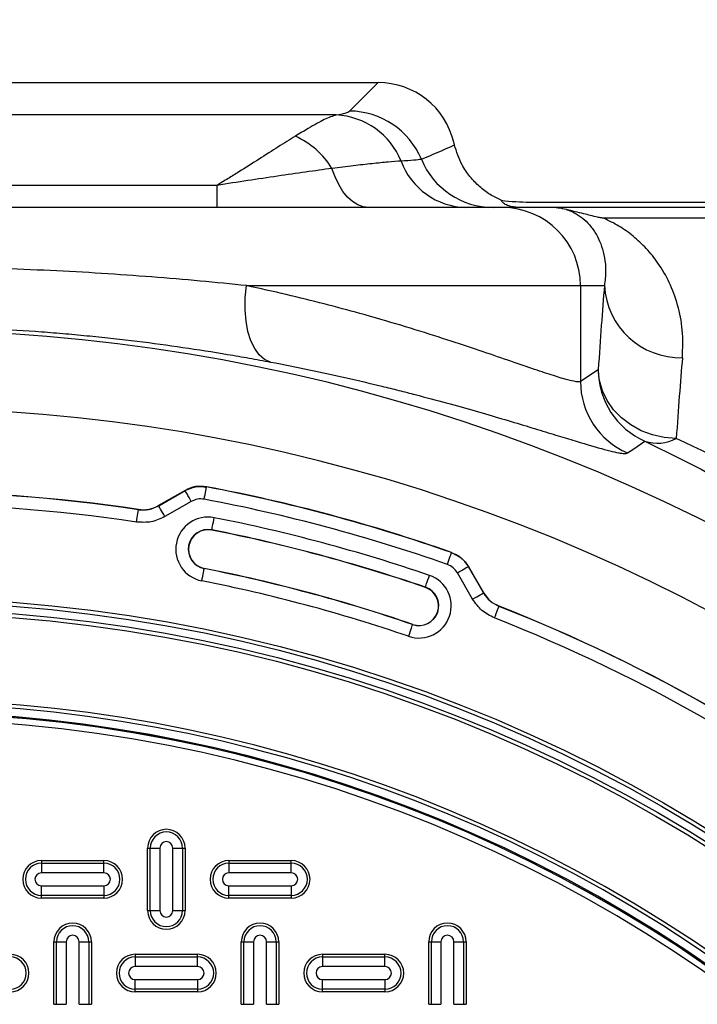
# Model space of a CAD drawing. Units: inches. Extents: x 0.2 to 33.6, y 0.2 to 23.7.
# Drawn here: x 5 to 5.5, y 12.4 to 13.1 of the extents above; entities that cross this region are included whole.
import ezdxf

# ---------------------------------------------------------------- set-up
doc = ezdxf.new("R2010")
doc.units = ezdxf.units.IN
doc.header["$MEASUREMENT"] = 0
doc.layers.add('LAYER_1', color=179, linetype='Continuous')
doc.styles.add('SLDTEXTSTYLE0', font='TXT', dxfattribs={"width": 0.605})
doc.dimstyles.new('SLDDIMSTYLE0', dxfattribs={"dimtxt": 0.161784, "dimasz": 0.13, "dimexe": 0, "dimexo": 0.0625, "dimgap": 0.040446, "dimtad": 0, "dimtih": 1, "dimtoh": 1, "dimlfac": 12, "dimrnd": 1e-09, "dimzin": 12, "dimdsep": 46, "dimlunit": 5, "dimtxsty": 'SLDTEXTSTYLE0', "dimsah": 1, "dimcen": 0.09, "dimadec": 0, "dimazin": 3, "dimtfac": 1, "dimtofl": 0, "dimtmove": 0, "dimatfit": 3, "dimfxl": 0, "dimfrac": 2, "dimtolj": 1, "dimtzin": 12, "dimarcsym": 0})

# ---------------------------------------------------------------- blocks, each defined once
blk = doc.blocks.new('_D_1')
at = {"layer": 'LAYER_1', "color": 7}
for p, q in [((3.20787, 12.83868), (3.20787, 14.74445)), ((10.45787, 12.83868), (10.45787, 14.74445)), ((3.20787, 14.61945), (6.64252, 14.61945)), ((10.45787, 14.61945), (6.96844, 14.61945))]:
    blk.add_line(p, q, dxfattribs=at)
for points in [[(3.20787, 14.61945), (3.33787, 14.59945), (3.33787, 14.63945)], [(10.45787, 14.61945), (10.32787, 14.63945), (10.32787, 14.59945)]]:
    blk.add_solid(points, dxfattribs=at)
at = {"layer": 'LAYER_1', "color": 7, "insert": (6.64252, 14.71007), "char_height": 0.166667, "attachment_point": 1, "style": 'SLDTEXTSTYLE0'}
blk.add_mtext('87"', dxfattribs=at)
blk = doc.blocks.new('_D_3')
at = {"layer": 'LAYER_1', "color": 7}
for p, q in [((4.95787, 11.71368), (4.95787, 14.27201)), ((8.70787, 11.71368), (8.70787, 14.27201)), ((4.95787, 14.14701), (6.64252, 14.14701)), ((8.70787, 14.14701), (6.96844, 14.14701))]:
    blk.add_line(p, q, dxfattribs=at)
for points in [[(4.95787, 14.14701), (5.08787, 14.12701), (5.08787, 14.16701)], [(8.70787, 14.14701), (8.57787, 14.16701), (8.57787, 14.12701)]]:
    blk.add_solid(points, dxfattribs=at)
at = {"layer": 'LAYER_1', "color": 7, "insert": (6.64252, 14.23763), "char_height": 0.166667, "attachment_point": 1, "style": 'SLDTEXTSTYLE0'}
blk.add_mtext('45"', dxfattribs=at)

msp = doc.modelspace()

# ---------------------------------------------------------------- linework, layer by layer
at = {"color": 7, "linetype": 'Continuous', "lineweight": 25}
for p, q in [((3.45786667, 13.03868392), (5.28091022, 13.03868392)), ((5.28091022, 13.03868392), (5.26188709, 13.01966088)), ((5.25302608, 13.01708388), (4.66270729, 13.01708388)), ((5.17350306, 12.97014571), (4.74223021, 12.97014571)), ((5.17350306, 12.95535064), (5.17350306, 12.97014571)), ((5.36386921, 12.95535064), (4.55186416, 12.95535064)), ((5.39528367, 12.95535064), (5.36386921, 12.95535064)), ((5.38197598, 12.95897444), (5.78368948, 12.95897444)), ((5.78891417, 12.95535064), (5.39528367, 12.95535064)), ((5.79260857, 12.9482326), (5.43150718, 12.9482326)), ((5.19317044, 12.90326727), (5.4159208, 12.90326727)), ((5.4159208, 12.90326727), (5.4159208, 12.83944904)), ((5.4159208, 12.90326727), (5.4318936, 12.90326727)), ((5.42778707, 12.84721016), (5.4159208, 12.83944904)), ((5.16642344, 12.76918341), (5.16644789, 12.76904447)), ((5.15216409, 12.76675679), (5.13454317, 12.75658333)), ((5.13456918, 12.75644585), (5.15218775, 12.76661795)), ((5.15218775, 12.76661795), (5.15216409, 12.76675679)), ((5.13454317, 12.75658333), (5.13456918, 12.75644585)), ((5.15634873, 12.75941093), (5.13873016, 12.74923883)), ((5.12108637, 12.75388792), (5.12106114, 12.7540252)), ((5.17002241, 12.74039142), (5.16999699, 12.74026186)), ((5.3299102, 12.72524484), (5.33000094, 12.72535298)), ((5.16493704, 12.7145819), (5.16496247, 12.71471145)), ((5.34401165, 12.6942339), (5.33383965, 12.71185237)), ((5.34113643, 12.71612179), (5.34104657, 12.71601335)), ((5.34104657, 12.71601335), (5.35121867, 12.69839488)), ((5.3513099, 12.69850077), (5.34113643, 12.71612179)), ((5.31248807, 12.70221795), (5.31244534, 12.70209299)), ((5.35121867, 12.69839488), (5.3513099, 12.69850077)), ((5.36170658, 12.68954443), (5.36161614, 12.68943815)), ((5.30398746, 12.67732342), (5.30403019, 12.67744838)), ((5.12719995, 12.48660059), (5.12719995, 12.52826732)), ((5.12719995, 12.52826732), (5.12897733, 12.52826732)), ((5.12897733, 12.48660059), (5.12897733, 12.52826732)), ((5.12897733, 12.52826732), (5.13537564, 12.52826732)), ((5.13537564, 12.52826732), (5.13537564, 12.48660059)), ((5.14402438, 12.48660059), (5.14402438, 12.52826732)), ((5.14402438, 12.52826732), (5.15042269, 12.52826732)), ((5.15042269, 12.52826732), (5.15042269, 12.48660059)), ((5.15042269, 12.52826732), (5.15220007, 12.52826732)), ((5.15220007, 12.52826732), (5.15220007, 12.48660059)), ((5.05636664, 12.51993392), (5.05636664, 12.51815663)), ((5.05636664, 12.51993392), (5.09803337, 12.51993392)), ((5.09803337, 12.51815663), (5.09803337, 12.51993392)), ((5.18136665, 12.51993392), (5.18136665, 12.51815663)), ((5.18136665, 12.51993392), (5.22303329, 12.51993392)), ((5.22303329, 12.51815663), (5.22303329, 12.51993392)), ((5.05636664, 12.51815663), (5.05636664, 12.51175832)), ((5.05636664, 12.51815663), (5.09803337, 12.51815663)), ((5.09803337, 12.51175832), (5.09803337, 12.51815663)), ((5.18136665, 12.51815663), (5.18136665, 12.51175832)), ((5.18136665, 12.51815663), (5.22303329, 12.51815663)), ((5.22303329, 12.51175832), (5.22303329, 12.51815663)), ((5.09803337, 12.51175832), (5.05636664, 12.51175832)), ((5.22303329, 12.51175832), (5.18136665, 12.51175832)), ((5.05636664, 12.50310959), (5.09803337, 12.50310959)), ((5.05636664, 12.49671128), (5.05636664, 12.50310959)), ((5.09803337, 12.50310959), (5.09803337, 12.49671128)), ((5.18136665, 12.49671128), (5.18136665, 12.50310959)), ((5.18136665, 12.50310959), (5.22303329, 12.50310959)), ((5.22303329, 12.50310959), (5.22303329, 12.49671128)), ((5.09803337, 12.49671128), (5.05636664, 12.49671128)), ((5.05636664, 12.49493399), (5.05636664, 12.49671128)), ((5.09803337, 12.49493399), (5.05636664, 12.49493399)), ((5.09803337, 12.49671128), (5.09803337, 12.49493399)), ((5.22303329, 12.49671128), (5.18136665, 12.49671128)), ((5.18136665, 12.49493399), (5.18136665, 12.49671128)), ((5.22303329, 12.49493399), (5.18136665, 12.49493399)), ((5.22303329, 12.49671128), (5.22303329, 12.49493399)), ((5.12719995, 12.48660059), (5.12897733, 12.48660059)), ((5.12897733, 12.48660059), (5.13537564, 12.48660059)), ((5.14402438, 12.48660059), (5.15042269, 12.48660059)), ((5.15042269, 12.48660059), (5.15220007, 12.48660059)), ((5.06469994, 12.42410063), (5.06469994, 12.46576732)), ((5.06469994, 12.46576732), (5.06647733, 12.46576732)), ((5.06647733, 12.42410063), (5.06647733, 12.46576732)), ((5.06647733, 12.46576732), (5.07287564, 12.46576732)), ((5.07287564, 12.46576732), (5.07287564, 12.42410063)), ((5.08152437, 12.42410063), (5.08152437, 12.46576732)), ((5.08152437, 12.46576732), (5.08792268, 12.46576732)), ((5.08792268, 12.46576732), (5.08792268, 12.42410063)), ((5.08792268, 12.46576732), (5.08970006, 12.46576732)), ((5.08970006, 12.46576732), (5.08970006, 12.42410063)), ((5.18969996, 12.42410063), (5.18969996, 12.46576732)), ((5.18969996, 12.46576732), (5.19147734, 12.46576732)), ((5.19147734, 12.46576732), (5.19787555, 12.46576732)), ((5.19147734, 12.42410063), (5.19147734, 12.46576732)), ((5.19787555, 12.46576732), (5.19787555, 12.42410063)), ((5.20652439, 12.46576732), (5.21292269, 12.46576732)), ((5.20652439, 12.42410063), (5.20652439, 12.46576732)), ((5.21292269, 12.46576732), (5.21292269, 12.42410063)), ((5.21292269, 12.46576732), (5.21469998, 12.46576732)), ((5.21469998, 12.46576732), (5.21469998, 12.42410063)), ((5.31469997, 12.46576732), (5.31647726, 12.46576732)), ((5.31469997, 12.42410063), (5.31469997, 12.46576732)), ((5.31647726, 12.42410063), (5.31647726, 12.46576732)), ((5.31647726, 12.46576732), (5.32287557, 12.46576732)), ((5.32287557, 12.46576732), (5.32287557, 12.42410063)), ((5.3315244, 12.42410063), (5.3315244, 12.46576732)), ((5.3315244, 12.46576732), (5.33792271, 12.46576732)), ((5.33792271, 12.46576732), (5.33792271, 12.42410063)), ((5.33792271, 12.46576732), (5.33969999, 12.46576732)), ((5.33969999, 12.46576732), (5.33969999, 12.42410063)), ((5.11886664, 12.45743396), (5.11886664, 12.45565667)), ((5.11886664, 12.45743396), (5.16053338, 12.45743396)), ((5.11886664, 12.45565667), (5.11886664, 12.44925837)), ((5.11886664, 12.45565667), (5.16053338, 12.45565667)), ((5.16053338, 12.45565667), (5.16053338, 12.45743396)), ((5.16053338, 12.44925837), (5.16053338, 12.45565667)), ((5.24386666, 12.45743396), (5.24386666, 12.45565667)), ((5.24386666, 12.45743396), (5.2855333, 12.45743396)), ((5.24386666, 12.45565667), (5.24386666, 12.44925837)), ((5.24386666, 12.45565667), (5.2855333, 12.45565667)), ((5.2855333, 12.45565667), (5.2855333, 12.45743396)), ((5.2855333, 12.44925837), (5.2855333, 12.45565667)), ((5.16053338, 12.44925837), (5.11886664, 12.44925837)), ((5.2855333, 12.44925837), (5.24386666, 12.44925837)), ((5.11886664, 12.43421127), (5.11886664, 12.44060953)), ((5.11886664, 12.44060953), (5.16053338, 12.44060953)), ((5.16053338, 12.44060953), (5.16053338, 12.43421127)), ((5.24386666, 12.43421127), (5.24386666, 12.44060953)), ((5.24386666, 12.44060953), (5.2855333, 12.44060953)), ((5.2855333, 12.44060953), (5.2855333, 12.43421127)), ((5.16053338, 12.43421127), (5.11886664, 12.43421127)), ((5.11886664, 12.43243394), (5.11886664, 12.43421127)), ((5.16053338, 12.43421127), (5.16053338, 12.43243394)), ((5.2855333, 12.43421127), (5.24386666, 12.43421127)), ((5.24386666, 12.43243394), (5.24386666, 12.43421127)), ((5.2855333, 12.43421127), (5.2855333, 12.43243394)), ((5.16053338, 12.43243394), (5.11886664, 12.43243394)), ((5.2855333, 12.43243394), (5.24386666, 12.43243394)), ((5.06469994, 12.42410063), (5.06647733, 12.42410063)), ((5.06647733, 12.42410063), (5.07287564, 12.42410063)), ((5.08152437, 12.42410063), (5.08792268, 12.42410063)), ((5.08792268, 12.42410063), (5.08970006, 12.42410063)), ((5.18969996, 12.42410063), (5.19147734, 12.42410063)), ((5.19147734, 12.42410063), (5.19787555, 12.42410063)), ((5.20652439, 12.42410063), (5.21292269, 12.42410063)), ((5.21292269, 12.42410063), (5.21469998, 12.42410063)), ((5.31469997, 12.42410063), (5.31647726, 12.42410063)), ((5.31647726, 12.42410063), (5.32287557, 12.42410063)), ((5.3315244, 12.42410063), (5.33792271, 12.42410063)), ((5.33792271, 12.42410063), (5.33969999, 12.42410063))]:
    msp.add_line(p, q, dxfattribs=at)
at = {"color": 7, "linetype": 'Continuous', "lineweight": 25, "flags": 128}
for points in [[(5.27463306, 12.95535064), (5.27094834, 12.95579621), (5.2673267, 12.95712529), (5.26383001, 12.95931519), (5.26051822, 12.96232847), (5.25744793, 12.9661135), (5.25467166, 12.97060546), (5.25223692, 12.97572768), (5.25018547, 12.98139228)], [(5.20914392, 12.85234118), (5.20523178, 12.85409647), (5.20169168, 12.85709792), (5.19861328, 12.86126956), (5.1960747, 12.86650559), (5.19414009, 12.87267335), (5.19285863, 12.87961647), (5.19226268, 12.88715896), (5.1923675, 12.89510976), (5.19317044, 12.90326727)], [(5.47983867, 12.80133707), (5.47177992, 12.80200742), (5.46391535, 12.8037676), (5.45643475, 12.80657506), (5.44951842, 12.81036224), (5.44333307, 12.81503773), (5.43802781, 12.82048897), (5.43373053, 12.82658437), (5.43054486, 12.83317696), (5.42854768, 12.84010795), (5.42778707, 12.84721016)], [(5.44725548, 12.79169785), (5.45080135, 12.7941189), (5.45883429, 12.79958471)], [(5.16490478, 12.76086682), (5.16519635, 12.76241179), (5.16547736, 12.76390122), (5.16573783, 12.76528173), (5.16596839, 12.76650365), (5.16616082, 12.76752307), (5.16630807, 12.76830342), (5.16640487, 12.76881675), (5.16644789, 12.76904447)], [(5.15634873, 12.75941093), (5.15556261, 12.76077247), (5.15480465, 12.76208522), (5.15410222, 12.76330185), (5.15348055, 12.76437867), (5.15296195, 12.76527714), (5.15256478, 12.7659649), (5.15230371, 12.76641721), (5.15218775, 12.76661795)], [(5.13873016, 12.74923883), (5.13794404, 12.75060047), (5.13718627, 12.75191312), (5.13648384, 12.75312976), (5.13586198, 12.75420667), (5.13534338, 12.75510514), (5.13494621, 12.7557928), (5.13468514, 12.75624521), (5.13456918, 12.75644585)], [(5.11985419, 12.74565767), (5.12008709, 12.74721261), (5.12031139, 12.74871162), (5.12051946, 12.75010103), (5.12070347, 12.75133076), (5.12085718, 12.75235674), (5.12097471, 12.75314218), (5.12105215, 12.75365873), (5.12108637, 12.75388792)], [(5.17002241, 12.74039142), (5.17006738, 12.74061875), (5.17016829, 12.74113129), (5.1703218, 12.74191038), (5.17052244, 12.74292823), (5.17076277, 12.74414829), (5.1710344, 12.74552665), (5.17132733, 12.74701373), (5.17163122, 12.74855635)], [(5.32715779, 12.71739132), (5.32767777, 12.71887508), (5.32817907, 12.72030545), (5.3286437, 12.7216313), (5.32905505, 12.72280472), (5.32939815, 12.72378376), (5.32966078, 12.72453322), (5.32983355, 12.72502621), (5.3299102, 12.72524484)], [(5.16332823, 12.70641706), (5.16363212, 12.70795959), (5.16392506, 12.70944677), (5.16419668, 12.71082513), (5.16443701, 12.71204509), (5.16463765, 12.71306294), (5.16479116, 12.71384212), (5.16489207, 12.71435457), (5.16493704, 12.7145819)], [(5.31248807, 12.70221795), (5.31256287, 12.70243716), (5.31273173, 12.70293152), (5.31298829, 12.70368303), (5.31332357, 12.70466481), (5.31372533, 12.70584155), (5.31417931, 12.70717102), (5.31466917, 12.7086055), (5.31517722, 12.71009337)], [(5.33383965, 12.71185237), (5.33520119, 12.71263849), (5.33651384, 12.71339636), (5.33773048, 12.71409879), (5.33880739, 12.71472055), (5.33970586, 12.71523925), (5.34039352, 12.71563632), (5.34084594, 12.71589749), (5.34104657, 12.71601335)], [(5.34401165, 12.6942339), (5.34537329, 12.69502002), (5.34668594, 12.69577789), (5.34790257, 12.69648031), (5.34897939, 12.69710198), (5.34987786, 12.69762078), (5.35056562, 12.69801785), (5.35101793, 12.69827901), (5.35121867, 12.69839488)], [(5.35856815, 12.68169453), (5.35914396, 12.68315746), (5.35969913, 12.68456789), (5.36021373, 12.68587507), (5.36066917, 12.68703216), (5.36104913, 12.68799751), (5.36133992, 12.6887365), (5.36153127, 12.68922245), (5.36161614, 12.68943815)], [(5.30129831, 12.669448), (5.30180636, 12.67093587), (5.30229612, 12.67237035), (5.3027501, 12.67369982), (5.30315196, 12.67487656), (5.30348724, 12.67585834), (5.3037438, 12.67660985), (5.30391257, 12.67710411), (5.30398746, 12.67732342)]]:
    msp.add_lwpolyline(points, dxfattribs=at)
at = {"color": 7, "linetype": 'Continuous', "lineweight": 25}
for radius in [1.03149514, 1.02889454, 1.02386876, 1.02126816]:
    msp.add_circle((4.95786665, 11.66368396), radius, dxfattribs=at)
for centre, radius, start, end in [((5.26158525, 12.96739812), 0.05226364, 22.70267141, 89.66909458), ((5.25033392, 12.96754362), 0.04961336, 22.18895781, 86.88944642), ((5.20283507, 12.95213093), 0.05566226, 31.71500981, 65.70338767), ((5.34072763, 13.00273848), 0.04740322, 200.31532746, 268.54040728), ((5.35777693, 13.00718201), 0.05183141, 202.23435314, 269.92824252), ((5.36385329, 12.90328312), 0.05206752, 359.98255025, 89.98248145), ((5.4827779, 12.90617535), 0.05096734, 183.27095067, 271.31234361), ((4.95786665, 11.66368396), 1.21008865, 52.12602421, 124.91498634), ((5.47990715, 12.84725482), 0.05212009, 180.04909786, 246.15188201), ((5.46804076, 12.83949392), 0.05211998, 180.04934386, 246.49701862), ((4.95786665, 11.66368396), 1.15803704, 49.84372051, 124.91498634), ((5.46731207, 12.82472617), 0.02653235, 251.36571748, 298.17233743), ((4.95786665, 11.66368396), 1.125, 70.68350859, 79.31649141), ((4.95786665, 11.66368396), 1.12486796, 70.68604892, 79.31395108), ((4.95786665, 11.66368396), 1.10235442, 81.48521093, 98.51478907), ((4.95786665, 11.66368396), 1.10248645, 81.48756391, 98.51243609), ((4.95786665, 11.66368396), 1.0940325, 81.48521093, 98.51478907), ((4.95786665, 11.66368396), 1.11654605, 70.68604892, 79.31395108), ((5.16747973, 12.72748668), 0.02147479, 78.85316041, 258.85316041), ((4.95786665, 11.66368396), 1.10573207, 71.14683959, 78.85316041), ((5.16747973, 12.72748668), 0.01315287, 78.85316041, 258.85316041), ((5.16747973, 12.72748668), 0.01302083, 78.85316041, 258.85316041), ((4.95786665, 11.66368396), 1.09727812, 71.14683959, 78.85316041), ((4.95786665, 11.66368396), 1.09741016, 71.14683959, 78.85316041), ((4.95786665, 11.66368396), 1.07110442, 71.14683959, 78.85316041), ((4.95786665, 11.66368396), 1.07123645, 71.14683959, 78.85316041), ((5.30823775, 12.68977068), 0.02147479, 251.14683959, 71.14683959), ((4.95786665, 11.66368396), 1.0627825, 71.14683959, 78.85316041), ((5.30823775, 12.68977068), 0.01315287, 251.14683959, 71.14683959), ((5.30823775, 12.68977068), 0.01302083, 251.14683959, 71.14683959), ((4.95786665, 11.66368396), 1.10235442, 51.48521093, 68.51478907), ((4.95786665, 11.66368396), 1.10248645, 51.48756391, 68.51243609), ((4.95786665, 11.66368396), 1.0940325, 51.48521093, 68.51478907), ((4.95786665, 11.66368396), 0.9636257, 317.00037048, 132.99962952), ((4.95786665, 11.66368396), 0.96103144, 317.00037048, 132.99962952), ((4.95786665, 11.66368396), 0.95487936, 181.92274463, 178.07725537), ((4.95786665, 11.66368396), 0.95479696, 181.92277044, 178.07722956), ((4.95786665, 11.66368396), 0.95554192, 316.68339541, 133.31660459), ((4.95786665, 11.66368396), 0.95063093, 181.92277044, 178.07722956), ((5.13969998, 12.52826729), 0.0125, 0, 180), ((5.13969998, 12.52826729), 0.0107227, 0, 180), ((5.13969998, 12.52826729), 0.00432441, 0, 180), ((5.05636665, 12.50743396), 0.0125, 90, 270), ((5.09803331, 12.50743396), 0.0125, 270, 90), ((5.18136665, 12.50743396), 0.0125, 90, 270), ((5.22303331, 12.50743396), 0.0125, 270, 90), ((5.05636665, 12.50743396), 0.0107227, 90, 270), ((5.09803331, 12.50743396), 0.0107227, 270, 90), ((5.18136665, 12.50743396), 0.0107227, 90, 270), ((5.22303331, 12.50743396), 0.0107227, 270, 90), ((5.05636665, 12.50743396), 0.00432441, 90, 270), ((5.09803331, 12.50743396), 0.00432441, 270, 90), ((5.18136665, 12.50743396), 0.00432441, 90, 270), ((5.22303331, 12.50743396), 0.00432441, 270, 90), ((5.13969998, 12.48660063), 0.0125, 180, 0), ((5.13969998, 12.48660063), 0.0107227, 180, 0), ((5.13969998, 12.48660063), 0.00432441, 180, 0), ((5.07719998, 12.46576729), 0.0125, 0, 180), ((5.07719998, 12.46576729), 0.0107227, 0, 180), ((5.20219998, 12.46576729), 0.0125, 0, 180), ((5.20219998, 12.46576729), 0.0107227, 0, 180), ((5.32719998, 12.46576729), 0.0125, 0, 180), ((5.32719998, 12.46576729), 0.0107227, 0, 180), ((5.07719998, 12.46576729), 0.00432441, 0, 180), ((5.20219998, 12.46576729), 0.00432441, 0, 180), ((5.32719998, 12.46576729), 0.00432441, 0, 180), ((5.03553331, 12.44493396), 0.0125, 270, 90), ((5.03553331, 12.44493396), 0.0107227, 270, 90), ((5.11886665, 12.44493396), 0.0125, 90, 270), ((5.11886665, 12.44493396), 0.0107227, 90, 270), ((5.16053331, 12.44493396), 0.0125, 270, 90), ((5.16053331, 12.44493396), 0.0107227, 270, 90), ((5.24386665, 12.44493396), 0.0125, 90, 270), ((5.24386665, 12.44493396), 0.0107227, 90, 270), ((5.28553331, 12.44493396), 0.0125, 270, 90), ((5.28553331, 12.44493396), 0.0107227, 270, 90), ((5.11886665, 12.44493396), 0.00432441, 90, 270), ((5.16053331, 12.44493396), 0.00432441, 270, 90), ((5.24386665, 12.44493396), 0.00432441, 90, 270), ((5.28553331, 12.44493396), 0.00432441, 270, 90)]:
    msp.add_arc(centre, radius, start, end, dxfattribs=at)
for centre, major_axis, ratio, start_param, end_param in [((5.28065613, 12.98647345), (0.03700812, 0.03700812), 0.995145816, 5.734273313, 7.066150478), ((5.14758289, 13.0202198), (0.11458333, 0), 0.069926812, 5.881059605, 6.213372137), ((5.30161665, 13.00743396), (0.11611561, 0.04801424), 0.170982474, 4.712159094, 4.904554647), ((5.35171035, 12.98066525), (0.06024081, -0.01197707), 0.30019963, 4.961767396, 5.297357134), ((5.37931387, 12.90326729), (0.04609153, 0.03948606), 0.736872394, 0.482020415, 0.710351971), ((5.45000857, 11.66368396), (0, 1.34375), 0.034920769, 0.396338634, 0.493323829), ((5.50206017, 11.66368396), (0, 1.29166667), 0.036328865, 0.396338634, 0.493323829)]:
    msp.add_ellipse(centre, major_axis=major_axis, ratio=ratio, start_param=start_param, end_param=end_param, dxfattribs=at)
for points, knots in [([(5.25302608, 13.01708388), (5.25053443, 13.01624065), (5.2454785, 13.01452961), (5.23597147, 13.00908569), (5.22864724, 13.00463212), (5.22573789, 13.00286305)], [0, 0, 0, 0, 0.3693659046, 0.7494973573, 1, 1, 1, 1]), ([(5.22573791, 13.00286307), (5.22390313, 13.00174524), (5.22201818, 13.0005818), (5.21815006, 12.99817238), (5.21616687, 12.99692636), (5.21010393, 12.99309708), (5.20590101, 12.99041643), (5.19717717, 12.98486426), (5.1926562, 12.98199247), (5.18562741, 12.97758789), (5.18324601, 12.9761054), (5.17842382, 12.97313218), (5.17598026, 12.97163971), (5.17350305, 12.9701457)], [0, 0, 0, 0, 0.125, 0.125, 0.25, 0.25, 0.5, 0.5, 0.75, 0.75, 0.875, 0.875, 1, 1, 1, 1]), ([(5.33185146, 12.99711564), (5.33183905, 12.99716788), (5.33170988, 12.99771134), (5.33156973, 12.99829848), (5.33144305, 12.99882918)], [0, 0, 0, 0, 0.096126733, 1, 1, 1, 1]), ([(5.36309355, 12.96018442), (5.36064741, 12.96135408), (5.35568061, 12.96372902), (5.34843072, 12.96912481), (5.34199256, 12.97584804), (5.33571502, 12.98499716), (5.33329707, 12.99258132), (5.33185146, 12.99711564)], [0, 0, 0, 0, 0.179094592, 0.363645554, 0.542642036, 0.726560161, 1, 1, 1, 1]), ([(5.29627311, 12.98628071), (5.29372523, 12.98615312), (5.29083141, 12.98594149), (5.28598533, 12.98551325), (5.28428543, 12.98535197), (5.28071521, 12.98499423), (5.27884015, 12.98479725), (5.27298819, 12.98415945), (5.2688092, 12.98367482), (5.25990799, 12.98260551), (5.25518563, 12.98202069), (5.25018547, 12.98139229)], [0, 0, 0, 0, 0.25, 0.25, 0.375, 0.375, 0.5, 0.5, 0.75, 0.75, 1, 1, 1, 1]), ([(5.3097995, 12.98756922), (5.30966373, 12.98753489), (5.30873329, 12.98729967), (5.30544716, 12.98686013), (5.299355, 12.98647536), (5.29627308, 12.98628072)], [0, 0, 0, 0, 0.077850896, 0.533500536, 1, 1, 1, 1]), ([(5.25018547, 12.98139229), (5.24451065, 12.98064531), (5.23862942, 12.97983988), (5.22648753, 12.97812811), (5.2202266, 12.97722169), (5.20733582, 12.97531833), (5.20068079, 12.9743174), (5.18722864, 12.97226832), (5.18041077, 12.97121708), (5.17350305, 12.9701457)], [0, 0, 0, 0, 0.25, 0.25, 0.5, 0.5, 0.75, 0.75, 1, 1, 1, 1]), ([(5.37679997, 12.95535064), (5.37645795, 12.9553527), (5.37577648, 12.9553568), (5.37464815, 12.95539321), (5.37274177, 12.95550703), (5.37020634, 12.95584484), (5.36792134, 12.95638242), (5.36582309, 12.95735161), (5.36392839, 12.95861844), (5.36337186, 12.95966236), (5.36309355, 12.96018442)], [0, 0, 0, 0, 0.010180132, 0.020283418, 0.039293031, 0.0984017, 0.234274134, 0.370668651, 0.685271987, 1, 1, 1, 1]), ([(5.40666556, 12.95399878), (5.40693913, 12.95391089), (5.40913658, 12.95320491), (5.41316672, 12.95135632), (5.41846127, 12.94757417), (5.42325725, 12.94255359), (5.42719394, 12.93651522), (5.43020043, 12.92961005), (5.43212023, 12.92193938), (5.43304605, 12.91328855), (5.43227774, 12.90660759), (5.4318936, 12.90326727)], [0, 0, 0, 0, 0.018465779, 0.148326799, 0.278186938, 0.408329415, 0.538469596, 0.653636436, 0.76879979, 0.884405128, 1, 1, 1, 1]), ([(5.43150718, 12.9482326), (5.4314368, 12.9482337), (5.43125396, 12.94823656), (5.43070766, 12.94827987), (5.42926092, 12.94849992), (5.42489132, 12.94946911), (5.41727909, 12.9513532), (5.41046371, 12.95305203), (5.40666556, 12.95399878)], [0, 0, 0, 0, 0.003710682, 0.009640563, 0.034147219, 0.130767028, 0.51558332, 1, 1, 1, 1]), ([(5.48394519, 12.85522139), (5.48414064, 12.86151178), (5.48453161, 12.87409447), (5.48106111, 12.89072478), (5.47549559, 12.90562536), (5.46821505, 12.91803297), (5.46000773, 12.92820941), (5.45122645, 12.93640885), (5.44172234, 12.94324878), (5.43491226, 12.94657131), (5.43150718, 12.9482326)], [0, 0, 0, 0, 0.131836215, 0.263712049, 0.397809253, 0.531922299, 0.648602992, 0.76528792, 0.882642898, 1, 1, 1, 1]), ([(5.19317044, 12.90326727), (5.18294055, 12.90430909), (5.16244747, 12.90639614), (5.12999266, 12.90913315), (5.09660002, 12.91149648), (5.06215357, 12.9134022), (5.02685391, 12.91477178), (4.99088064, 12.91559112), (4.95471274, 12.91584097), (4.91772627, 12.91550106), (4.88011276, 12.91449232), (4.84213427, 12.91282141), (4.80496059, 12.91057504), (4.77277894, 12.90809257), (4.74534059, 12.90561325), (4.73015539, 12.90404926), (4.72256283, 12.90326727)], [0, 0, 0, 0, 0.071606919, 0.143447, 0.215300706, 0.286926299, 0.359952017, 0.433198176, 0.506448658, 0.579480546, 0.657798579, 0.736399572, 0.814982942, 0.893276624, 0.946638566, 1, 1, 1, 1]), ([(5.4159208, 12.83944904), (5.41550184, 12.83930152), (5.41466392, 12.83900649), (5.41114246, 12.83944677), (5.40471045, 12.84108099), (5.39401752, 12.84446496), (5.38021293, 12.84913311), (5.36342066, 12.85492156), (5.34372071, 12.86164193), (5.32134388, 12.86900593), (5.29644887, 12.87677919), (5.27087606, 12.88423351), (5.24517791, 12.89112851), (5.21997718, 12.89740019), (5.20210249, 12.90131235), (5.19317044, 12.90326727)], [0, 0, 0, 0, 0.053684423, 0.10736887, 0.192853031, 0.27870555, 0.364587995, 0.450113311, 0.53525451, 0.62070045, 0.706160625, 0.791321779, 0.860855925, 0.93046924, 1, 1, 1, 1]), ([(4.70658945, 12.85234116), (4.71593269, 12.85410827), (4.72548348, 12.85581838), (4.74011833, 12.85827596), (4.74504809, 12.85907722), (4.75501054, 12.86064025), (4.76004717, 12.86140249), (4.7853321, 12.86508401), (4.80599817, 12.8676321), (4.84815075, 12.87180204), (4.86963711, 12.87342441), (4.89700526, 12.87479809), (4.90250454, 12.87504012), (4.91355491, 12.87545684), (4.91911386, 12.87563161), (4.93574245, 12.87604948), (4.94679916, 12.87618786), (4.97988452, 12.87618884), (5.0018289, 12.87563724), (5.03457507, 12.87400705), (5.04546191, 12.87332986), (5.0617479, 12.8721168), (5.06717784, 12.8716788), (5.0779799, 12.87074144), (5.08334332, 12.87024295), (5.1099733, 12.86760837), (5.13068101, 12.86504558), (5.16083358, 12.86065185), (5.17073243, 12.85909573), (5.18534649, 12.85664184), (5.19018399, 12.85580299), (5.19974701, 12.85409435), (5.20447316, 12.85322454), (5.20914389, 12.85234115)], [0, 0, 0, 0, 0.0625, 0.0625, 0.09375, 0.09375, 0.125, 0.125, 0.25, 0.25, 0.375, 0.375, 0.40625, 0.40625, 0.4375, 0.4375, 0.5, 0.5, 0.625, 0.625, 0.6875, 0.6875, 0.71875, 0.71875, 0.75, 0.75, 0.875, 0.875, 0.9375, 0.9375, 0.96875, 0.96875, 1, 1, 1, 1]), ([(5.20914389, 12.85234115), (5.22679816, 12.84900216), (5.2436665, 12.84546147), (5.26782666, 12.83998168), (5.27568904, 12.83812696), (5.28719511, 12.83532002), (5.29098829, 12.83437875), (5.29843473, 12.83250199), (5.3020912, 12.83156576), (5.32004618, 12.82690283), (5.33336703, 12.82323077), (5.35801127, 12.81619126), (5.36933447, 12.81282329), (5.38222828, 12.80892612), (5.38474377, 12.80816237), (5.38964685, 12.80666953), (5.39203669, 12.80593974), (5.398965, 12.80382173), (5.40327831, 12.80250007), (5.41532351, 12.79883131), (5.42216418, 12.79678043), (5.4334932, 12.79360031), (5.43798175, 12.79247087), (5.44206644, 12.79171836), (5.44280739, 12.7916008), (5.4441278, 12.79143435), (5.44470808, 12.79138526), (5.44620983, 12.79134127), (5.44689244, 12.79144967), (5.44725551, 12.79169783)], [0, 0, 0, 0, 0.125, 0.125, 0.1875, 0.1875, 0.21875, 0.21875, 0.25, 0.25, 0.375, 0.375, 0.5, 0.5, 0.53125, 0.53125, 0.5625, 0.5625, 0.625, 0.625, 0.75, 0.75, 0.875, 0.875, 0.90625, 0.90625, 0.9375, 0.9375, 1, 1, 1, 1]), ([(5.45883429, 12.79958471), (5.47324053, 12.79252874), (5.50205297, 12.77841682), (5.5443133, 12.75504295), (5.58597828, 12.73016274), (5.61312161, 12.71204606), (5.62669323, 12.70298774)], [0, 0, 0, 0, 0.24954145, 0.499082026, 0.749541846, 1, 1, 1, 1]), ([(5.65486142, 12.70477928), (5.62680812, 12.72317291), (5.59822269, 12.74037727), (5.53991982, 12.77253103), (5.51020436, 12.78748032), (5.47983866, 12.80133708)], [0, 0, 0, 0, 0.5, 0.5, 1, 1, 1, 1]), ([(5.16642344, 12.76918341), (5.16393805, 12.76941858), (5.15896724, 12.76988891), (5.15443182, 12.76780084), (5.15216409, 12.76675679)], [0, 0, 0, 0, 0.499997213, 1, 1, 1, 1]), ([(5.15218775, 12.76661795), (5.15445572, 12.76766122), (5.15899168, 12.76974776), (5.16396248, 12.7692789), (5.16644789, 12.76904447)], [0, 0, 0, 0, 0.499997304, 1, 1, 1, 1]), ([(5.12106114, 12.7540252), (5.12341663, 12.75387973), (5.12812764, 12.7535888), (5.13240466, 12.75558515), (5.13454317, 12.75658333)], [0, 0, 0, 0, 0.499997706, 1, 1, 1, 1]), ([(5.12108637, 12.75388792), (5.12344217, 12.75374163), (5.12815371, 12.75344905), (5.13243071, 12.75544693), (5.13456918, 12.75644585)], [0, 0, 0, 0, 0.500006298, 1, 1, 1, 1]), ([(5.16490478, 12.76086682), (5.16341349, 12.76100799), (5.16043086, 12.76129033), (5.15770946, 12.7600374), (5.15634873, 12.75941093)], [0, 0, 0, 0, 0.499990055, 1, 1, 1, 1]), ([(5.13873016, 12.74923883), (5.1357361, 12.74784133), (5.12974791, 12.7450463), (5.12315211, 12.74545388), (5.11985419, 12.74565767)], [0, 0, 0, 0, 0.499995428, 1, 1, 1, 1]), ([(5.3299102, 12.72524484), (5.33217986, 12.72420521), (5.33671919, 12.72212594), (5.33960411, 12.71805088), (5.34104657, 12.71601335)], [0, 0, 0, 0, 0.499998711, 1, 1, 1, 1]), ([(5.33000094, 12.72535298), (5.33227096, 12.72431392), (5.33681094, 12.72223585), (5.33969461, 12.71815979), (5.34113643, 12.71612179)], [0, 0, 0, 0, 0.500005749, 1, 1, 1, 1]), ([(5.33383965, 12.71185237), (5.33297447, 12.71307528), (5.33124412, 12.71552108), (5.32851989, 12.71676791), (5.32715779, 12.71739132)], [0, 0, 0, 0, 0.500006102, 1, 1, 1, 1]), ([(5.35121867, 12.69839488), (5.3525712, 12.69646049), (5.35527623, 12.69259173), (5.35950285, 12.69048934), (5.36161614, 12.68943815)], [0, 0, 0, 0, 0.500004359, 1, 1, 1, 1]), ([(5.3513099, 12.69850077), (5.35266283, 12.69656708), (5.35536867, 12.69269973), (5.35959396, 12.69059619), (5.36170658, 12.68954443)], [0, 0, 0, 0, 0.500004604, 1, 1, 1, 1]), ([(5.35856815, 12.68169453), (5.35561018, 12.68316695), (5.34969421, 12.6861118), (5.34590584, 12.69152652), (5.34401165, 12.6942339)], [0, 0, 0, 0, 0.499997158, 1, 1, 1, 1])]:
    msp.add_open_spline(points, degree=3, knots=knots, dxfattribs=at)

# ---------------------------------------------------------------- dimensions: what is measured, and where the dimension line sits
at = {"layer": 'LAYER_1', "color": 7}
for base, p1, p2, picture, middle in [((10.45786665, 14.61945359), (3.20786665, 12.78868396), (10.45786665, 12.78868396), '_D_1', (6.80548167, 14.61945359)), ((4.95786665, 14.14701264), (8.70786665, 11.66368396), (4.95786665, 11.66368396), '_D_3', (6.80548167, 14.14701264))]:
    dim = msp.add_linear_dim(base=base, p1=p1, p2=p2, dimstyle='SLDDIMSTYLE0', dxfattribs=at)
    dim.commit()
    dim.dimension.update_dxf_attribs({"geometry": picture, "text_midpoint": middle, "dimtype": 160})

doc.saveas('drawing.dxf')
